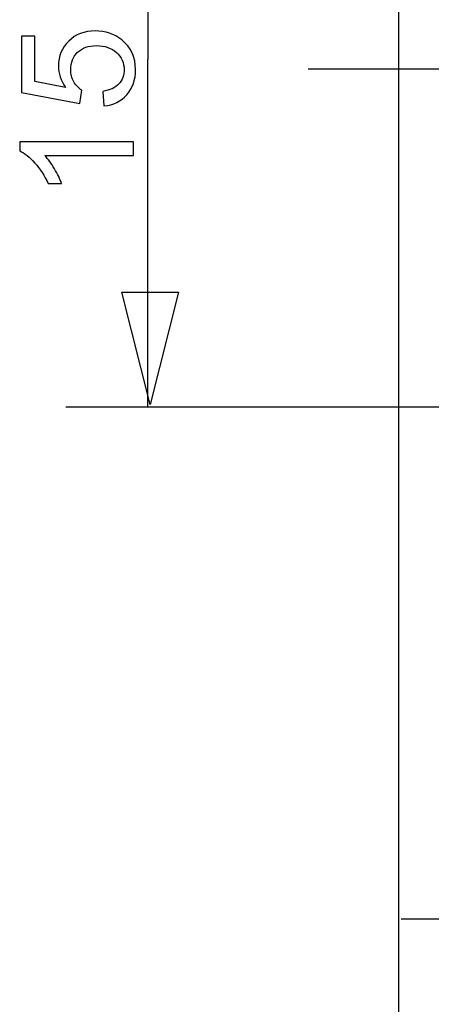
# Model space of a CAD drawing. Extents: x -134 to 134, y -100 to 90.
# Drawn here: x -119 to -110, y -62 to -40 of the extents above; entities that cross this region are included whole.
import ezdxf
from ezdxf.lldxf.tags import DXFTag

# ---------------------------------------------------------------- set-up
doc = ezdxf.new("R2010")
doc.units = 0
doc.header["$MEASUREMENT"] = 0
doc.layers.add('DIM', color=7, linetype='CONTINUOUS')
tags = doc.linetypes.add('NEW_LINE22', pattern=[0.8, 0.5, -0.3]).pattern_tags.tags
tags[6:7] = [DXFTag(74, 4), DXFTag(75, 0), DXFTag(340, '0'), DXFTag(46, 1.0), DXFTag(50, 0.0), DXFTag(44, 0.0), DXFTag(45, 0.0)]
tags[4:5] = [DXFTag(74, 4), DXFTag(75, 0), DXFTag(340, '0'), DXFTag(46, 1.0), DXFTag(50, 0.0), DXFTag(44, 0.0), DXFTag(45, 0.0)]
tags = doc.linetypes.add('NEW_LINE65', pattern=[1.2, 0.5, -0.3, 0.1, -0.3]).pattern_tags.tags
tags[10:11] = [DXFTag(74, 4), DXFTag(75, 0), DXFTag(340, '0'), DXFTag(46, 1.0), DXFTag(50, 0.0), DXFTag(44, 0.0), DXFTag(45, 0.0)]
tags[8:9] = [DXFTag(74, 4), DXFTag(75, 0), DXFTag(340, '0'), DXFTag(46, 1.0), DXFTag(50, 0.0), DXFTag(44, 0.0), DXFTag(45, 0.0)]
tags[6:7] = [DXFTag(74, 4), DXFTag(75, 0), DXFTag(340, '0'), DXFTag(46, 1.0), DXFTag(50, 0.0), DXFTag(44, 0.0), DXFTag(45, 0.0)]
tags[4:5] = [DXFTag(74, 4), DXFTag(75, 0), DXFTag(340, '0'), DXFTag(46, 1.0), DXFTag(50, 0.0), DXFTag(44, 0.0), DXFTag(45, 0.0)]
tags = doc.linetypes.add('NEW_LINE66', pattern=[1.2, 0.5, -0.3, 0.1, -0.3]).pattern_tags.tags
tags[10:11] = [DXFTag(74, 4), DXFTag(75, 0), DXFTag(340, '0'), DXFTag(46, 1.0), DXFTag(50, 0.0), DXFTag(44, 0.0), DXFTag(45, 0.0)]
tags[8:9] = [DXFTag(74, 4), DXFTag(75, 0), DXFTag(340, '0'), DXFTag(46, 1.0), DXFTag(50, 0.0), DXFTag(44, 0.0), DXFTag(45, 0.0)]
tags[6:7] = [DXFTag(74, 4), DXFTag(75, 0), DXFTag(340, '0'), DXFTag(46, 1.0), DXFTag(50, 0.0), DXFTag(44, 0.0), DXFTag(45, 0.0)]
tags[4:5] = [DXFTag(74, 4), DXFTag(75, 0), DXFTag(340, '0'), DXFTag(46, 1.0), DXFTag(50, 0.0), DXFTag(44, 0.0), DXFTag(45, 0.0)]

msp = doc.modelspace()

# ---------------------------------------------------------------- linework, layer by layer
at = {"layer": 'DIM'}
for points in [[(-110.4575, -77.0052), (-110.4575, -77.0052), (-110.4575, -6.3458), (-110.4575, -6.3458)], [(-116.0444, -33.0412), (-116.0444, -33.0412), (-116.0444, -40.7912), (-116.0444, -40.7912)], [(-116.0444, -48.5412), (-116.0444, -48.5412), (-116.0444, -40.7912), (-116.0444, -40.7912)], [(-115.9934, -48.4814), (-115.9934, -48.4814), (-115.9934, -48.4814), (-115.9934, -48.4814)], [(-115.9934, -48.4814), (-115.9934, -48.4814), (-115.9934, -48.4814), (-115.9934, -48.4814)], [(-105.4757, -48.5412), (-105.4757, -48.5412), (-117.8693, -48.5412), (-117.8693, -48.5412)]]:
    msp.add_open_spline(points, degree=3, dxfattribs=at)
for points, knots in [([(-117.0256, -41.8246), (-117.0256, -41.8246), (-117.0503, -41.5001), (-117.0503, -41.5001), (-117.0503, -41.5001), (-116.8922, -41.476), (-116.7734, -41.4201), (-116.6934, -41.3331), (-116.6934, -41.3331), (-116.614, -41.2461), (-116.5741, -41.1397), (-116.5741, -41.0144), (-116.5741, -41.0144), (-116.5741, -40.8633), (-116.6305, -40.7369), (-116.7428, -40.634), (-116.7428, -40.634), (-116.8557, -40.5317), (-117.005, -40.4805), (-117.1908, -40.4805), (-117.1908, -40.4805), (-117.3678, -40.4805), (-117.5072, -40.5293), (-117.6095, -40.6275), (-117.6095, -40.6275), (-117.7118, -40.7257), (-117.7629, -40.8557), (-117.7629, -41.0174), (-117.7629, -41.0174), (-117.7629, -41.1179), (-117.74, -41.2079), (-117.6941, -41.2878), (-117.6941, -41.2878), (-117.6483, -41.3672), (-117.5889, -41.4295), (-117.516, -41.4754), (-117.516, -41.4754), (-117.516, -41.4754), (-117.5583, -41.7682), (-117.5583, -41.7682), (-117.5583, -41.7682), (-117.5583, -41.7682), (-118.8566, -41.5248), (-118.8566, -41.5248), (-118.8566, -41.5248), (-118.8566, -41.5248), (-118.8566, -40.2724), (-118.8566, -40.2724), (-118.8566, -40.2724), (-118.8566, -40.2724), (-118.5602, -40.2724), (-118.5602, -40.2724), (-118.5602, -40.2724), (-118.5602, -40.2724), (-118.5602, -41.2772), (-118.5602, -41.2772), (-118.5602, -41.2772), (-118.5602, -41.2772), (-117.8788, -41.4119), (-117.8788, -41.4119), (-117.8788, -41.4119), (-117.9852, -41.2608), (-118.0381, -41.102), (-118.0381, -40.9362), (-118.0381, -40.9362), (-118.0381, -40.7163), (-117.9617, -40.5305), (-117.8088, -40.3794), (-117.8088, -40.3794), (-117.6559, -40.2283), (-117.4595, -40.1525), (-117.2197, -40.1525), (-117.2197, -40.1525), (-116.9909, -40.1525), (-116.7934, -40.2189), (-116.627, -40.3518), (-116.627, -40.3518), (-116.4224, -40.5135), (-116.3201, -40.7345), (-116.3201, -41.0144), (-116.3201, -41.0144), (-116.3201, -41.2437), (-116.3847, -41.4307), (-116.5135, -41.5759), (-116.5135, -41.5759), (-116.6423, -41.7212), (-116.8128, -41.8041), (-117.0256, -41.8246)], [0, 0, 0, 0, 0.0434783, 0.0434783, 0.0434783, 0.0434783, 0.0869565, 0.0869565, 0.0869565, 0.0869565, 0.1304348, 0.1304348, 0.1304348, 0.1304348, 0.173913, 0.173913, 0.173913, 0.173913, 0.2173913, 0.2173913, 0.2173913, 0.2173913, 0.2608696, 0.2608696, 0.2608696, 0.2608696, 0.3043478, 0.3043478, 0.3043478, 0.3043478, 0.3478261, 0.3478261, 0.3478261, 0.3478261, 0.3913043, 0.3913043, 0.3913043, 0.3913043, 0.4347826, 0.4347826, 0.4347826, 0.4347826, 0.4782609, 0.4782609, 0.4782609, 0.4782609, 0.5217391, 0.5217391, 0.5217391, 0.5217391, 0.5652174, 0.5652174, 0.5652174, 0.5652174, 0.6086957, 0.6086957, 0.6086957, 0.6086957, 0.6521739, 0.6521739, 0.6521739, 0.6521739, 0.6956522, 0.6956522, 0.6956522, 0.6956522, 0.7391304, 0.7391304, 0.7391304, 0.7391304, 0.7826087, 0.7826087, 0.7826087, 0.7826087, 0.826087, 0.826087, 0.826087, 0.826087, 0.8695652, 0.8695652, 0.8695652, 0.8695652, 0.9130435, 0.9130435, 0.9130435, 0.9130435, 1, 1, 1, 1]), ([(-116.3624, -42.6225), (-116.3624, -42.6225), (-116.3624, -42.9329), (-116.3624, -42.9329), (-116.3624, -42.9329), (-116.3624, -42.9329), (-118.3391, -42.9329), (-118.3391, -42.9329), (-118.3391, -42.9329), (-118.2674, -43.0076), (-118.1963, -43.1058), (-118.1251, -43.2269), (-118.1251, -43.2269), (-118.054, -43.348), (-118.0005, -43.4574), (-117.9652, -43.5538), (-117.9652, -43.5538), (-117.9652, -43.5538), (-118.2651, -43.5538), (-118.2651, -43.5538), (-118.2651, -43.5538), (-118.3462, -43.3803), (-118.445, -43.2287), (-118.5614, -43.0987), (-118.5614, -43.0987), (-118.6772, -42.9688), (-118.7895, -42.8765), (-118.8989, -42.8224), (-118.8989, -42.8224), (-118.8989, -42.8224), (-118.8989, -42.6225), (-118.8989, -42.6225), (-118.8989, -42.6225), (-118.8989, -42.6225), (-116.3624, -42.6225), (-116.3624, -42.6225)], [0, 0, 0, 0, 0.1, 0.1, 0.1, 0.1, 0.2, 0.2, 0.2, 0.2, 0.3, 0.3, 0.3, 0.3, 0.4, 0.4, 0.4, 0.4, 0.5, 0.5, 0.5, 0.5, 0.6, 0.6, 0.6, 0.6, 0.7, 0.7, 0.7, 0.7, 0.8, 0.8, 0.8, 0.8, 1, 1, 1, 1]), ([(-115.9934, -48.4814), (-115.9934, -48.4814), (-115.3672, -45.9802), (-115.3672, -45.9802), (-115.3672, -45.9802), (-115.3672, -45.9802), (-116.6256, -45.9802), (-116.6256, -45.9802), (-116.6256, -45.9802), (-116.6256, -45.9802), (-115.9934, -48.4814), (-115.9934, -48.4814), (-115.9934, -48.4814), (-115.9934, -48.4814), (-115.9934, -48.4814), (-115.9934, -48.4814)], [0, 0, 0, 0, 0.2, 0.2, 0.2, 0.2, 0.4, 0.4, 0.4, 0.4, 0.6, 0.6, 0.6, 0.6, 1, 1, 1, 1]), ([(-115.9934, -48.4814), (-115.9934, -48.4814), (-115.3672, -45.9802), (-115.3672, -45.9802), (-115.3672, -45.9802), (-115.3672, -45.9802), (-116.6256, -45.9802), (-116.6256, -45.9802), (-116.6256, -45.9802), (-116.6256, -45.9802), (-115.9934, -48.4814), (-115.9934, -48.4814)], [0, 0, 0, 0, 0.25, 0.25, 0.25, 0.25, 0.5, 0.5, 0.5, 0.5, 1, 1, 1, 1])]:
    msp.add_open_spline(points, degree=3, knots=knots, dxfattribs=at)
at = {"layer": 'DIM', "linetype": 'NEW_LINE65'}
msp.add_open_spline([(-112.4777, -40.9995), (-112.4777, -40.9995), (-112.4777, -40.9995), (-112.4777, -40.9995)], degree=3, dxfattribs=at)
at = {"layer": 'DIM', "linetype": 'NEW_LINE66'}
msp.add_open_spline([(-112.4777, -40.9995), (-112.4777, -40.9995), (-49.9962, -40.9995), (-49.9962, -40.9995)], degree=3, dxfattribs=at)
at = {"layer": 'DIM', "linetype": 'NEW_LINE22'}
msp.add_open_spline([(-110.4088, -59.9481), (-100.2019, -59.9594), (-89.9954, -59.9671), (-79.7885, -59.9713)], degree=3, dxfattribs=at)

doc.saveas('drawing.dxf')
